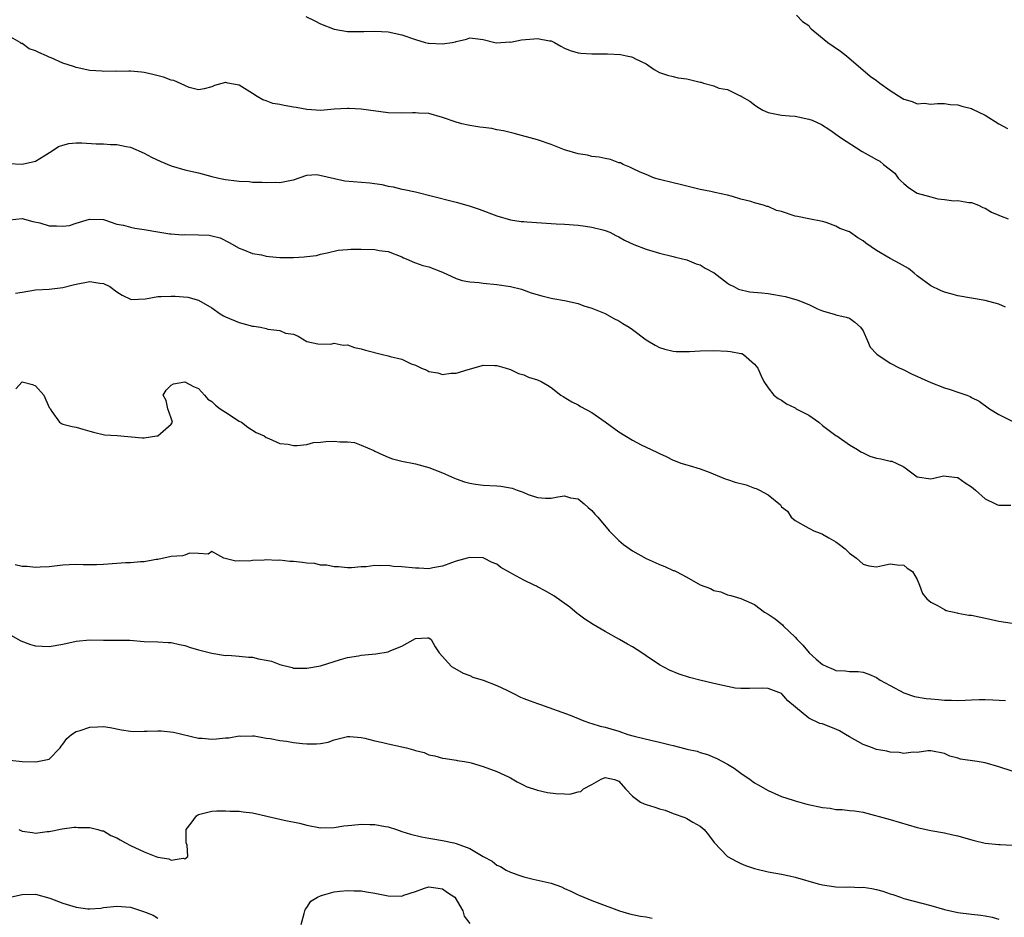
# Model space of a CAD drawing. Units: inches. Extents: x 2529000 to 2532000, y 1539000 to 1542000.
# Drawn here: x 2529413 to 2529558, y 1540272 to 1540404 of the extents above; entities that cross this region are included whole.
import ezdxf

# ---------------------------------------------------------------- set-up
doc = ezdxf.new("R2010")
doc.units = ezdxf.units.IN
doc.header["$MEASUREMENT"] = 0
doc.layers.add('LD25291539_2ft', color=9, linetype='Continuous')

msp = doc.modelspace()

# ---------------------------------------------------------------- linework, layer by layer
at = {"layer": 'LD25291539_2ft'}
for points, elevation in [([(2529454.82, 1540404.82), (2529456.18, 1540404.18), (2529457, 1540403.73), (2529459, 1540402.93), (2529461, 1540402.61), (2529463, 1540402.58), (2529463.41, 1540402.59), (2529465, 1540402.66), (2529467, 1540402.57), (2529469, 1540402.13), (2529471, 1540401.44), (2529472.42, 1540401), (2529472.88, 1540400.88), (2529473, 1540400.86), (2529475, 1540400.79), (2529476.42, 1540401), (2529476.9, 1540401.1), (2529477, 1540401.13), (2529478.55, 1540401.45), (2529479, 1540401.67), (2529481, 1540401.42), (2529482.69, 1540401), (2529482.95, 1540400.95), (2529484.93, 1540401.07), (2529485, 1540401.05), (2529486.62, 1540401.38), (2529488.48, 1540401.52), (2529489, 1540401.58), (2529490.77, 1540401.23), (2529491, 1540401.2), (2529491.49, 1540401), (2529492.46, 1540400.46), (2529493, 1540400.15), (2529493.81, 1540399.81), (2529495, 1540399.47), (2529495.41, 1540399.41), (2529497, 1540399.31), (2529499, 1540399.29), (2529499.3, 1540399.3), (2529501.22, 1540399.22), (2529502.1, 1540399), (2529502.86, 1540398.86), (2529503, 1540398.82), (2529503.43, 1540398.57), (2529505, 1540397.84), (2529506.19, 1540397), (2529507, 1540396.56), (2529508.15, 1540396.15), (2529509, 1540395.98), (2529509.76, 1540395.76), (2529511, 1540395.61), (2529513, 1540395.13), (2529513.12, 1540395.12), (2529513.49, 1540395), (2529515, 1540394.58), (2529515.73, 1540394.27), (2529517, 1540394.06), (2529518.88, 1540393.12), (2529519, 1540393.1), (2529519.1, 1540393), (2529520.31, 1540392.31), (2529521, 1540391.79), (2529521.47, 1540391.47), (2529522.24, 1540391), (2529523, 1540390.65), (2529525, 1540390.27), (2529526.15, 1540390.15), (2529527, 1540390.11), (2529529, 1540389.69), (2529529.52, 1540389.52), (2529530.87, 1540388.87), (2529532.11, 1540388.11), (2529533.66, 1540387), (2529536.89, 1540384.89), (2529538.2, 1540384.2), (2529539, 1540383.71), (2529539.49, 1540383.49), (2529540.02, 1540383), (2529541.7, 1540381.7), (2529542.19, 1540381), (2529542.59, 1540380.59), (2529543, 1540380.19), (2529543.66, 1540379.66), (2529544.57, 1540379), (2529545, 1540378.78), (2529547, 1540378.21), (2529548.05, 1540377.95), (2529549, 1540377.84), (2529550.37, 1540377.63), (2529551, 1540377.67), (2529552.58, 1540377.42), (2529553, 1540377.41), (2529554.02, 1540377), (2529554.67, 1540376.67), (2529555, 1540376.57), (2529555.96, 1540375.96), (2529557, 1540375.55), (2529557.37, 1540375.37), (2529558.41, 1540375)], 8474), ([(2529527.17, 1540405), (2529528.09, 1540404.09), (2529529, 1540403.47), (2529529.18, 1540403.18), (2529529.37, 1540403), (2529531.8, 1540401), (2529533.68, 1540399.68), (2529534.54, 1540399), (2529538.04, 1540396.04), (2529539, 1540395.39), (2529539.5, 1540395), (2529541, 1540393.89), (2529542.75, 1540392.75), (2529543, 1540392.61), (2529544.26, 1540392.26), (2529545, 1540391.96), (2529546.02, 1540392.02), (2529547, 1540391.88), (2529548, 1540392), (2529549, 1540392), (2529549.86, 1540391.86), (2529551, 1540391.79), (2529551.58, 1540391.58), (2529553, 1540391.23), (2529553.16, 1540391.16), (2529555, 1540390.26), (2529557, 1540389.01), (2529558.29, 1540388.29)], 8472), ([(2529558.03, 1540361.97), (2529557, 1540362.39), (2529555, 1540362.94), (2529551, 1540363.64), (2529549.93, 1540363.93), (2529549, 1540364.16), (2529548.41, 1540364.41), (2529547, 1540365.1), (2529545, 1540366.6), (2529544.54, 1540367), (2529543.68, 1540367.68), (2529542.4, 1540368.4), (2529541, 1540369.16), (2529539, 1540370.3), (2529537.42, 1540371.42), (2529537, 1540371.77), (2529536.21, 1540372.21), (2529535, 1540373.06), (2529533.58, 1540373.58), (2529533, 1540373.9), (2529531.55, 1540374.45), (2529531, 1540374.6), (2529529.02, 1540374.98), (2529527.35, 1540375.35), (2529527, 1540375.39), (2529525, 1540376.05), (2529524.24, 1540376.24), (2529523, 1540376.81), (2529522.83, 1540376.83), (2529522.34, 1540377), (2529521, 1540377.36), (2529520.47, 1540377.53), (2529519, 1540377.91), (2529517.74, 1540378.26), (2529517, 1540378.49), (2529515.15, 1540378.85), (2529514.57, 1540379), (2529513, 1540379.3), (2529511, 1540379.81), (2529510.03, 1540380.03), (2529509, 1540380.3), (2529507, 1540380.78), (2529506.25, 1540381), (2529505, 1540381.52), (2529504.14, 1540381.86), (2529503, 1540382.41), (2529502.62, 1540382.62), (2529501.61, 1540383), (2529501.22, 1540383.22), (2529501, 1540383.26), (2529499.75, 1540383.75), (2529499, 1540383.86), (2529498.08, 1540384.08), (2529497, 1540384.19), (2529496.35, 1540384.35), (2529495, 1540384.55), (2529493, 1540385.16), (2529491, 1540385.93), (2529489, 1540386.61), (2529485.57, 1540387.57), (2529483.97, 1540387.97), (2529483, 1540388.13), (2529482.28, 1540388.28), (2529481, 1540388.43), (2529480.52, 1540388.52), (2529479, 1540388.73), (2529478.78, 1540388.78), (2529477.85, 1540389), (2529477, 1540389.22), (2529475, 1540389.94), (2529473, 1540390.5), (2529471.45, 1540390.55), (2529471, 1540390.59), (2529470.59, 1540390.59), (2529469, 1540390.54), (2529467, 1540390.62), (2529463, 1540391.14), (2529461.23, 1540391.23), (2529461, 1540391.26), (2529459, 1540391.15), (2529457.03, 1540390.97), (2529455, 1540391.08), (2529453.4, 1540391.4), (2529453, 1540391.44), (2529451.67, 1540391.67), (2529451, 1540391.83), (2529450, 1540392), (2529449, 1540392.37), (2529448.52, 1540392.52), (2529447.66, 1540393), (2529447, 1540393.44), (2529445.81, 1540394.19), (2529445, 1540394.67), (2529443.34, 1540395), (2529443.06, 1540395.06), (2529443, 1540395.09), (2529441.37, 1540394.63), (2529441, 1540394.44), (2529439.85, 1540394.15), (2529439, 1540394.02), (2529437.64, 1540394.36), (2529437, 1540394.63), (2529435.39, 1540395.39), (2529435, 1540395.45), (2529433.88, 1540395.88), (2529432.28, 1540396.28), (2529431, 1540396.56), (2529430.62, 1540396.62), (2529429, 1540396.73), (2529428.76, 1540396.76), (2529427, 1540396.72), (2529426.75, 1540396.75), (2529425, 1540396.71), (2529424.75, 1540396.75), (2529423, 1540396.84), (2529421, 1540397.27), (2529420.57, 1540397.43), (2529419, 1540397.94), (2529417.28, 1540398.72), (2529417, 1540398.81), (2529416.59, 1540399), (2529415.48, 1540399.48), (2529415, 1540399.76), (2529414.05, 1540400.05), (2529413, 1540400.82), (2529412.85, 1540400.85), (2529412.7, 1540401), (2529411, 1540401.97)], 8476), ([(2529411, 1540383.14), (2529413, 1540383.06), (2529415, 1540383.5), (2529416.27, 1540384.27), (2529417.42, 1540385), (2529418.37, 1540385.63), (2529419, 1540385.86), (2529419.9, 1540386.1), (2529421, 1540386.2), (2529421.82, 1540386.18), (2529423.95, 1540386.05), (2529425, 1540386.03), (2529426.04, 1540385.96), (2529427, 1540385.96), (2529428.33, 1540385.67), (2529429, 1540385.56), (2529431, 1540384.68), (2529432.09, 1540384.09), (2529433.44, 1540383.44), (2529435, 1540382.79), (2529437, 1540382.21), (2529439, 1540381.75), (2529441, 1540381.23), (2529442.01, 1540381), (2529443, 1540380.8), (2529444.61, 1540380.61), (2529445, 1540380.55), (2529446.47, 1540380.47), (2529447, 1540380.41), (2529448.39, 1540380.39), (2529449, 1540380.32), (2529450.4, 1540380.4), (2529451, 1540380.33), (2529452.71, 1540380.71), (2529453, 1540380.72), (2529455, 1540381.43), (2529456.46, 1540381.54), (2529460.61, 1540380.61), (2529464.28, 1540380.28), (2529466.03, 1540380.03), (2529467, 1540379.79), (2529467.7, 1540379.7), (2529469, 1540379.38), (2529469.32, 1540379.32), (2529471, 1540378.96), (2529476.43, 1540377.57), (2529477, 1540377.45), (2529478.91, 1540376.91), (2529480.4, 1540376.4), (2529483, 1540375.44), (2529485, 1540374.86), (2529486.61, 1540374.61), (2529487, 1540374.58), (2529487.43, 1540374.57), (2529491.73, 1540374.27), (2529493, 1540374.21), (2529495, 1540374.05), (2529496.07, 1540373.93), (2529497, 1540373.76), (2529498.62, 1540373.38), (2529499, 1540373.27), (2529499.66, 1540373), (2529500.55, 1540372.55), (2529501, 1540372.36), (2529501.84, 1540371.84), (2529503.21, 1540371.21), (2529505, 1540370.53), (2529507, 1540369.95), (2529509, 1540369.45), (2529509.34, 1540369.34), (2529511, 1540368.95), (2529512.38, 1540368.38), (2529513, 1540368.19), (2529513.74, 1540367.74), (2529515.05, 1540367.05), (2529517, 1540365.5), (2529517.3, 1540365.3), (2529517.95, 1540365), (2529518.63, 1540364.63), (2529520.25, 1540364.25), (2529522.06, 1540364.06), (2529523, 1540363.98), (2529523.85, 1540363.85), (2529525, 1540363.66), (2529525.54, 1540363.54), (2529527.1, 1540363.1), (2529527.37, 1540363), (2529529, 1540362.35), (2529530.3, 1540361.7), (2529531, 1540361.43), (2529532.88, 1540360.88), (2529533, 1540360.82), (2529534.52, 1540360.52), (2529535, 1540360.34), (2529535.77, 1540359.77), (2529536.63, 1540359), (2529537, 1540358.46), (2529537.68, 1540357), (2529538.05, 1540356.05), (2529539.02, 1540355.02), (2529541, 1540353.7), (2529542.45, 1540353), (2529542.81, 1540352.81), (2529543, 1540352.74), (2529544.15, 1540352.15), (2529547, 1540350.86), (2529549, 1540350.09), (2529549.83, 1540349.83), (2529551, 1540349.46), (2529552.28, 1540349), (2529552.8, 1540348.8), (2529553, 1540348.68), (2529554.11, 1540348.11), (2529555.67, 1540347), (2529557, 1540346.17), (2529559, 1540345.15)], 8478), ([(2529411.14, 1540374.86), (2529413, 1540375.03), (2529414.59, 1540374.59), (2529415.62, 1540374.38), (2529417, 1540373.94), (2529418.06, 1540373.94), (2529419, 1540373.91), (2529419.98, 1540374.02), (2529421, 1540374.36), (2529422.96, 1540374.96), (2529425, 1540374.88), (2529425.15, 1540374.85), (2529427, 1540374.22), (2529427.95, 1540374.05), (2529429, 1540373.78), (2529429.63, 1540373.63), (2529431, 1540373.43), (2529433, 1540373.06), (2529434.77, 1540372.77), (2529435, 1540372.78), (2529436.65, 1540372.65), (2529437, 1540372.68), (2529439, 1540372.65), (2529440.58, 1540372.58), (2529441, 1540372.49), (2529442.19, 1540372.19), (2529443.52, 1540371.52), (2529445, 1540370.65), (2529445.54, 1540370.46), (2529447, 1540369.87), (2529448.32, 1540369.68), (2529449, 1540369.5), (2529449.43, 1540369.43), (2529451, 1540369.31), (2529453, 1540369.31), (2529454.62, 1540369.38), (2529455, 1540369.46), (2529456.4, 1540369.6), (2529457, 1540369.79), (2529458, 1540370), (2529459.61, 1540370.39), (2529461, 1540370.48), (2529461.46, 1540370.54), (2529463, 1540370.5), (2529465, 1540370.47), (2529465.66, 1540370.34), (2529467, 1540370.16), (2529469, 1540369.38), (2529469.25, 1540369.25), (2529469.9, 1540369), (2529470.64, 1540368.64), (2529471, 1540368.52), (2529472.11, 1540368.11), (2529473, 1540367.89), (2529475, 1540367.14), (2529477, 1540366.19), (2529477.88, 1540365.88), (2529479, 1540365.68), (2529480.4, 1540365.6), (2529481, 1540365.51), (2529483, 1540365.32), (2529485.03, 1540365.03), (2529486.62, 1540364.62), (2529488.09, 1540364.09), (2529489.62, 1540363.62), (2529491, 1540363.28), (2529491.25, 1540363.25), (2529493, 1540362.95), (2529495, 1540362.49), (2529495.83, 1540362.17), (2529497, 1540361.82), (2529499, 1540361.02), (2529500.28, 1540360.28), (2529501, 1540359.96), (2529501.57, 1540359.57), (2529502.52, 1540359), (2529503, 1540358.67), (2529505, 1540357.17), (2529505.26, 1540357), (2529506.35, 1540356.35), (2529507, 1540356.04), (2529507.77, 1540355.77), (2529509, 1540355.48), (2529509.43, 1540355.43), (2529511.43, 1540355.43), (2529513, 1540355.54), (2529515, 1540355.58), (2529517, 1540355.5), (2529517.44, 1540355.44), (2529519, 1540355.15), (2529519.12, 1540355.12), (2529519.37, 1540355), (2529521, 1540353.57), (2529521.47, 1540353), (2529521.93, 1540351.93), (2529522.37, 1540351), (2529523, 1540350.08), (2529523.83, 1540349), (2529524.49, 1540348.49), (2529525, 1540348.25), (2529525.73, 1540347.73), (2529527, 1540347.11), (2529527.16, 1540347), (2529529, 1540346.03), (2529530.47, 1540345), (2529531, 1540344.55), (2529533, 1540343.06), (2529533.12, 1540343), (2529535, 1540341.7), (2529536.19, 1540341), (2529536.67, 1540340.67), (2529537, 1540340.48), (2529538.01, 1540340.01), (2529539, 1540339.72), (2529539.61, 1540339.61), (2529541, 1540339.28), (2529541.27, 1540339.27), (2529541.87, 1540339), (2529543, 1540338.45), (2529545, 1540336.96), (2529547, 1540336.67), (2529548.49, 1540337), (2529548.88, 1540337.12), (2529550.86, 1540336.86), (2529551, 1540336.85), (2529552.08, 1540336.08), (2529553, 1540335.51), (2529553.6, 1540335), (2529555, 1540333.7), (2529556.54, 1540333), (2529556.84, 1540332.84), (2529557, 1540332.81), (2529558.78, 1540332.78)], 8480), ([(2529412.03, 1540364.03), (2529413, 1540364.2), (2529415, 1540364.51), (2529417, 1540364.64), (2529419, 1540364.85), (2529420.71, 1540365.29), (2529423, 1540365.73), (2529424.47, 1540365.53), (2529425, 1540365.48), (2529425.94, 1540365), (2529427, 1540364.22), (2529427.74, 1540363.74), (2529429, 1540363.14), (2529429.12, 1540363.12), (2529431.21, 1540363.21), (2529433, 1540363.53), (2529433.53, 1540363.53), (2529435, 1540363.59), (2529435.59, 1540363.59), (2529437.42, 1540363.42), (2529439, 1540362.98), (2529441, 1540361.88), (2529442.23, 1540361), (2529442.71, 1540360.71), (2529443, 1540360.56), (2529445, 1540359.69), (2529445.57, 1540359.57), (2529447, 1540359.18), (2529447.19, 1540359.19), (2529448.17, 1540359), (2529449, 1540358.84), (2529449.26, 1540358.74), (2529451, 1540358.54), (2529451.85, 1540358.15), (2529453, 1540357.98), (2529453.69, 1540357.69), (2529455, 1540356.92), (2529456.59, 1540356.59), (2529458.54, 1540356.54), (2529459, 1540356.66), (2529460.35, 1540356.36), (2529461, 1540356.42), (2529462.01, 1540356.01), (2529463, 1540355.85), (2529463.63, 1540355.63), (2529466.16, 1540355), (2529467, 1540354.82), (2529467.28, 1540354.72), (2529469, 1540354.29), (2529470.39, 1540353.61), (2529471, 1540353.4), (2529471.92, 1540353), (2529472.69, 1540352.69), (2529473, 1540352.48), (2529474.29, 1540352.29), (2529475, 1540352.07), (2529476.22, 1540352.22), (2529477, 1540352.25), (2529478.8, 1540352.8), (2529480.7, 1540353.3), (2529481, 1540353.4), (2529482.64, 1540353.36), (2529483, 1540353.38), (2529484.37, 1540353), (2529485, 1540352.77), (2529486.18, 1540352.18), (2529487, 1540351.99), (2529487.67, 1540351.67), (2529489, 1540351.27), (2529489.54, 1540351), (2529490.48, 1540350.48), (2529491, 1540350.12), (2529492.46, 1540349), (2529492.79, 1540348.79), (2529494.04, 1540348.04), (2529495, 1540347.56), (2529495.34, 1540347.34), (2529497, 1540346.45), (2529499, 1540345.06), (2529501, 1540343.59), (2529503, 1540342.37), (2529504.31, 1540341.69), (2529505, 1540341.35), (2529506.62, 1540340.62), (2529507, 1540340.39), (2529507.96, 1540339.96), (2529509, 1540339.44), (2529509.3, 1540339.3), (2529510.15, 1540339), (2529511, 1540338.71), (2529511.37, 1540338.63), (2529513, 1540338.13), (2529514.33, 1540337.67), (2529516.67, 1540336.67), (2529517, 1540336.59), (2529518.17, 1540336.17), (2529519.76, 1540335.76), (2529521, 1540335.29), (2529521.24, 1540335.24), (2529521.74, 1540335), (2529523, 1540334.32), (2529524.85, 1540332.85), (2529525, 1540332.56), (2529525.88, 1540331.88), (2529526.39, 1540331), (2529527, 1540330.51), (2529528.13, 1540329.87), (2529529, 1540329.42), (2529529.74, 1540329), (2529530.68, 1540328.68), (2529531, 1540328.49), (2529531.98, 1540327.98), (2529533, 1540327.36), (2529533.54, 1540327), (2529534.37, 1540326.37), (2529535, 1540325.72), (2529536.03, 1540325), (2529536.55, 1540324.55), (2529537, 1540324.07), (2529537.87, 1540323.87), (2529539, 1540323.72), (2529539.88, 1540323.88), (2529541, 1540324.16), (2529542.01, 1540324.01), (2529543, 1540323.94), (2529543.52, 1540323.52), (2529544.29, 1540323), (2529545, 1540321.82), (2529545.35, 1540321), (2529545.79, 1540319.79), (2529546.41, 1540319), (2529547, 1540318.5), (2529547.99, 1540318.01), (2529549, 1540317.39), (2529549.26, 1540317.26), (2529550.9, 1540316.9), (2529551, 1540316.89), (2529552.59, 1540316.59), (2529553, 1540316.56), (2529555.94, 1540315.94), (2529557, 1540315.67), (2529559, 1540315.38)], 8482), ([(2529412.06, 1540349.94), (2529413, 1540350.98), (2529414.56, 1540350.56), (2529415, 1540350.36), (2529416.19, 1540349), (2529417, 1540347.17), (2529417.1, 1540347.1), (2529417.14, 1540347), (2529417.4, 1540346.6), (2529418.53, 1540345), (2529418.82, 1540344.82), (2529419, 1540344.75), (2529420.39, 1540344.39), (2529421, 1540344.28), (2529421.98, 1540343.98), (2529423, 1540343.71), (2529423.53, 1540343.53), (2529425.16, 1540343.16), (2529427.04, 1540343.04), (2529430.71, 1540342.71), (2529431, 1540342.71), (2529432.88, 1540343), (2529433, 1540343.03), (2529435, 1540344.72), (2529435.18, 1540345), (2529435, 1540345.6), (2529434.51, 1540347), (2529434.23, 1540348.23), (2529433.82, 1540349), (2529434.25, 1540349.76), (2529435, 1540350.45), (2529435.34, 1540350.66), (2529437, 1540350.95), (2529438.28, 1540350.28), (2529439, 1540349.99), (2529439.88, 1540349), (2529440.39, 1540348.39), (2529441, 1540348.09), (2529441.54, 1540347.54), (2529442.22, 1540347), (2529443, 1540346.47), (2529445, 1540345.19), (2529445.36, 1540345), (2529446.29, 1540344.29), (2529447.52, 1540343.52), (2529448.7, 1540343), (2529449, 1540342.74), (2529449.39, 1540342.61), (2529451, 1540341.86), (2529452.24, 1540341.76), (2529453, 1540341.6), (2529453.58, 1540341.58), (2529455, 1540341.73), (2529455.99, 1540342.01), (2529457, 1540342.06), (2529457.81, 1540342.19), (2529459, 1540342.22), (2529459.86, 1540342.14), (2529461, 1540342.11), (2529462.03, 1540342.03), (2529463, 1540341.65), (2529464.85, 1540340.85), (2529465, 1540340.74), (2529466.21, 1540340.21), (2529467, 1540339.84), (2529467.63, 1540339.63), (2529469, 1540339.27), (2529471, 1540338.88), (2529473, 1540338.32), (2529475, 1540337.54), (2529476.76, 1540336.76), (2529477, 1540336.67), (2529478.23, 1540336.23), (2529479, 1540336.01), (2529479.87, 1540335.87), (2529481, 1540335.74), (2529483, 1540335.65), (2529483.6, 1540335.6), (2529485.29, 1540335.29), (2529485.99, 1540335), (2529486.76, 1540334.76), (2529487, 1540334.64), (2529487.64, 1540334.36), (2529489, 1540333.91), (2529490.2, 1540333.8), (2529491, 1540333.8), (2529491.99, 1540334.01), (2529493, 1540334.17), (2529493.88, 1540333.88), (2529495, 1540333.71), (2529495.9, 1540333), (2529496.45, 1540332.45), (2529497, 1540332.02), (2529497.46, 1540331.46), (2529497.89, 1540331), (2529499.59, 1540329), (2529501, 1540327.58), (2529501.7, 1540327), (2529503, 1540326.05), (2529505, 1540324.92), (2529506.35, 1540324.35), (2529507, 1540324.03), (2529507.76, 1540323.76), (2529509, 1540323.18), (2529509.14, 1540323.14), (2529509.44, 1540323), (2529511, 1540322.18), (2529513, 1540321.07), (2529514.51, 1540320.51), (2529515, 1540320.21), (2529516.02, 1540320.02), (2529517, 1540319.59), (2529517.49, 1540319.49), (2529519, 1540319.01), (2529521, 1540318.16), (2529522.49, 1540317), (2529523, 1540316.74), (2529524.03, 1540316.03), (2529525.14, 1540315.14), (2529525.23, 1540315), (2529527, 1540313.35), (2529527.28, 1540313), (2529528.14, 1540312.14), (2529529.04, 1540311), (2529530.11, 1540310.11), (2529531, 1540309.3), (2529531.66, 1540309), (2529532.61, 1540308.61), (2529533, 1540308.44), (2529534.38, 1540308.38), (2529535, 1540308.28), (2529536.27, 1540308.27), (2529537, 1540308.15), (2529537.86, 1540307.86), (2529539, 1540307.37), (2529539.55, 1540307), (2529541, 1540306.19), (2529543, 1540305.13), (2529544.6, 1540304.6), (2529546.3, 1540304.3), (2529547, 1540304.23), (2529548.14, 1540304.14), (2529549, 1540304.05), (2529550.05, 1540304.05), (2529551, 1540303.99), (2529552.06, 1540304.06), (2529553, 1540304.08), (2529554.14, 1540304.14), (2529555, 1540304.15), (2529556.12, 1540304.12), (2529558.02, 1540304.02)], 8484), ([(2529559, 1540293.58), (2529557, 1540294.23), (2529555, 1540294.82), (2529553.85, 1540295), (2529551.35, 1540295.35), (2529551, 1540295.48), (2529549.8, 1540295.8), (2529549, 1540296.18), (2529547, 1540296.57), (2529546.57, 1540296.57), (2529545, 1540296.32), (2529544.37, 1540296.37), (2529543, 1540296.18), (2529542.33, 1540296.33), (2529541, 1540296.4), (2529540.52, 1540296.52), (2529539, 1540296.8), (2529538.84, 1540296.84), (2529538.38, 1540297), (2529537, 1540297.53), (2529535, 1540298.66), (2529534.42, 1540299), (2529533.55, 1540299.55), (2529533, 1540299.79), (2529532.11, 1540300.11), (2529531, 1540300.57), (2529530.63, 1540300.63), (2529529, 1540301.41), (2529527.02, 1540303), (2529525.93, 1540303.93), (2529525.03, 1540305), (2529524.96, 1540305.04), (2529523, 1540305.78), (2529522.18, 1540305.82), (2529520.24, 1540305.76), (2529519, 1540305.75), (2529518.16, 1540305.84), (2529517, 1540306.04), (2529515, 1540306.49), (2529512.92, 1540307), (2529511.4, 1540307.4), (2529509.89, 1540307.89), (2529508.48, 1540308.48), (2529507, 1540309.27), (2529505, 1540310.58), (2529504.39, 1540311), (2529503, 1540311.9), (2529502.29, 1540312.29), (2529501.11, 1540313), (2529499, 1540314.16), (2529497.21, 1540315.21), (2529496, 1540316), (2529495, 1540316.72), (2529494.84, 1540316.84), (2529493.76, 1540317.76), (2529491.43, 1540319.43), (2529490.15, 1540320.15), (2529489, 1540320.77), (2529488.83, 1540320.83), (2529488.51, 1540321), (2529487, 1540321.72), (2529485.37, 1540322.63), (2529485, 1540322.82), (2529483.61, 1540323.61), (2529483, 1540324.08), (2529482.34, 1540324.34), (2529481.08, 1540325), (2529481, 1540325.03), (2529479, 1540325.09), (2529478.62, 1540325), (2529477, 1540324.53), (2529476.3, 1540324.3), (2529475, 1540323.81), (2529473.56, 1540323.56), (2529473, 1540323.42), (2529471.49, 1540323.49), (2529471, 1540323.48), (2529469, 1540323.71), (2529467.77, 1540323.77), (2529467, 1540323.9), (2529465.84, 1540323.84), (2529465, 1540323.9), (2529463.72, 1540323.72), (2529463, 1540323.7), (2529461.57, 1540323.57), (2529461, 1540323.57), (2529459.68, 1540323.68), (2529459, 1540323.71), (2529457.93, 1540323.93), (2529457, 1540323.96), (2529456.18, 1540324.18), (2529455, 1540324.22), (2529454.35, 1540324.35), (2529453, 1540324.47), (2529452.5, 1540324.5), (2529451, 1540324.68), (2529450.64, 1540324.64), (2529449, 1540324.74), (2529448.68, 1540324.68), (2529447, 1540324.61), (2529446.54, 1540324.54), (2529445, 1540324.57), (2529444.54, 1540324.54), (2529442.76, 1540325), (2529441, 1540325.94), (2529440.45, 1540325.55), (2529439, 1540325.68), (2529437.7, 1540325.7), (2529437, 1540325.43), (2529436.66, 1540325.34), (2529435, 1540325.22), (2529433, 1540324.77), (2529432.77, 1540324.77), (2529431, 1540324.43), (2529430.45, 1540324.45), (2529429, 1540324.31), (2529428.27, 1540324.27), (2529425, 1540324.02), (2529424, 1540324), (2529423, 1540324), (2529422.01, 1540324.01), (2529421, 1540324.05), (2529419.97, 1540323.97), (2529419, 1540323.95), (2529417.78, 1540323.78), (2529417, 1540323.71), (2529415.65, 1540323.65), (2529415, 1540323.58), (2529413.76, 1540323.76), (2529413, 1540323.75), (2529411.99, 1540323.99)], 8486), ([(2529411, 1540313.83), (2529412.81, 1540312.81), (2529414.24, 1540312.24), (2529415, 1540312.07), (2529415.99, 1540311.99), (2529417, 1540311.97), (2529419, 1540312.31), (2529421, 1540312.76), (2529423, 1540312.93), (2529425, 1540312.88), (2529426.9, 1540312.9), (2529428.88, 1540312.88), (2529431, 1540312.71), (2529433, 1540312.64), (2529434.56, 1540312.56), (2529435, 1540312.56), (2529436.24, 1540312.24), (2529437, 1540312.11), (2529437.82, 1540311.82), (2529439, 1540311.47), (2529441, 1540310.96), (2529443, 1540310.65), (2529443.34, 1540310.66), (2529445, 1540310.52), (2529446.38, 1540310.38), (2529447, 1540310.36), (2529447.85, 1540310.15), (2529449, 1540309.95), (2529449.78, 1540309.78), (2529451, 1540309.29), (2529452.84, 1540308.84), (2529453, 1540308.78), (2529455, 1540308.74), (2529457, 1540309.11), (2529459.96, 1540310.04), (2529461, 1540310.33), (2529462.59, 1540310.59), (2529463, 1540310.67), (2529465.14, 1540310.86), (2529467, 1540311.18), (2529467.38, 1540311.38), (2529469, 1540312), (2529471, 1540313.16), (2529472.79, 1540313.21), (2529473, 1540313.23), (2529473.33, 1540313), (2529473.93, 1540311.93), (2529474.52, 1540311), (2529476.33, 1540309), (2529476.74, 1540308.74), (2529478.02, 1540308.02), (2529479, 1540307.66), (2529479.45, 1540307.45), (2529481, 1540306.99), (2529483, 1540306.21), (2529484.47, 1540305.53), (2529485.56, 1540305), (2529486.49, 1540304.49), (2529487, 1540304.31), (2529487.93, 1540303.93), (2529489, 1540303.55), (2529489.42, 1540303.42), (2529493.82, 1540301.82), (2529495.83, 1540301), (2529496.69, 1540300.69), (2529497, 1540300.63), (2529498.22, 1540300.22), (2529499, 1540300.09), (2529499.8, 1540299.81), (2529501, 1540299.48), (2529502.32, 1540299), (2529503.25, 1540298.75), (2529505.92, 1540298.08), (2529507, 1540297.87), (2529508.55, 1540297.45), (2529509, 1540297.37), (2529510.89, 1540296.89), (2529511, 1540296.84), (2529512.52, 1540296.52), (2529513, 1540296.33), (2529514.05, 1540296.05), (2529515.45, 1540295.45), (2529517, 1540294.63), (2529518.02, 1540294.02), (2529519, 1540293.28), (2529520.35, 1540292.35), (2529521, 1540291.86), (2529521.56, 1540291.56), (2529523, 1540290.72), (2529525, 1540289.85), (2529526.69, 1540289.31), (2529527, 1540289.2), (2529528.73, 1540288.73), (2529531, 1540288.25), (2529532.14, 1540288.14), (2529533, 1540287.95), (2529533.94, 1540287.94), (2529535, 1540287.78), (2529535.73, 1540287.73), (2529537, 1540287.54), (2529541, 1540286.45), (2529545, 1540285.26), (2529547, 1540284.84), (2529549, 1540284.51), (2529550.22, 1540284.22), (2529551, 1540284.06), (2529551.8, 1540283.8), (2529553.37, 1540283.37), (2529555, 1540282.99), (2529557, 1540282.77), (2529557.24, 1540282.76), (2529559, 1540282.68)], 8488), ([(2529411.19, 1540295.19), (2529413, 1540295.02), (2529415.03, 1540294.97), (2529415.27, 1540295), (2529417, 1540295.36), (2529418.61, 1540297), (2529418.75, 1540297.25), (2529419, 1540297.54), (2529419.6, 1540298.4), (2529420.27, 1540299), (2529421, 1540299.41), (2529421.57, 1540299.57), (2529423, 1540300.05), (2529424.13, 1540300.13), (2529425, 1540300.15), (2529426, 1540300), (2529427.66, 1540299.66), (2529429, 1540299.46), (2529429.43, 1540299.43), (2529431, 1540299.48), (2529431.47, 1540299.47), (2529433, 1540299.55), (2529433.52, 1540299.52), (2529435.33, 1540299.33), (2529439, 1540298.46), (2529439.57, 1540298.43), (2529441, 1540298.3), (2529441.66, 1540298.34), (2529443, 1540298.48), (2529443.51, 1540298.49), (2529445, 1540298.78), (2529445.24, 1540298.76), (2529447, 1540298.8), (2529447.22, 1540298.78), (2529449, 1540298.44), (2529449.59, 1540298.41), (2529451, 1540298.09), (2529452, 1540298), (2529453, 1540297.81), (2529454.35, 1540297.65), (2529455, 1540297.6), (2529456.4, 1540297.6), (2529457, 1540297.68), (2529458.12, 1540297.88), (2529459, 1540298.18), (2529461, 1540298.67), (2529461.31, 1540298.69), (2529463, 1540298.53), (2529463.56, 1540298.44), (2529465, 1540298.05), (2529466.2, 1540297.8), (2529467, 1540297.61), (2529468.78, 1540297.22), (2529469, 1540297.19), (2529469.67, 1540297), (2529470.73, 1540296.73), (2529471, 1540296.64), (2529472.31, 1540296.31), (2529473, 1540296), (2529473.85, 1540295.85), (2529475, 1540295.51), (2529475.43, 1540295.43), (2529477, 1540295.22), (2529477.17, 1540295.17), (2529478.26, 1540295), (2529479, 1540294.86), (2529479.2, 1540294.8), (2529481, 1540294.25), (2529483, 1540293.53), (2529484.2, 1540293), (2529484.73, 1540292.73), (2529485, 1540292.61), (2529485.99, 1540291.99), (2529487, 1540291.53), (2529487.34, 1540291.34), (2529489, 1540290.77), (2529490.46, 1540290.46), (2529491.7, 1540290.3), (2529493, 1540290.25), (2529493.79, 1540290.21), (2529495, 1540290.56), (2529495.39, 1540290.61), (2529495.76, 1540291), (2529497, 1540291.64), (2529498.41, 1540292.41), (2529499, 1540292.67), (2529500.34, 1540292.34), (2529501, 1540292.09), (2529501.98, 1540291), (2529503, 1540289.91), (2529504.2, 1540289), (2529504.75, 1540288.75), (2529505, 1540288.69), (2529506.29, 1540288.29), (2529507, 1540288.04), (2529507.81, 1540287.81), (2529509, 1540287.36), (2529510.74, 1540286.74), (2529511, 1540286.63), (2529511.91, 1540286.09), (2529513, 1540285.5), (2529513.57, 1540285), (2529514.21, 1540284.21), (2529515.06, 1540283.06), (2529517, 1540281.03), (2529518.3, 1540280.3), (2529519, 1540279.99), (2529519.69, 1540279.69), (2529521, 1540279.26), (2529521.2, 1540279.2), (2529523, 1540278.77), (2529525, 1540278.42), (2529526.15, 1540278.15), (2529527, 1540277.97), (2529530.38, 1540277), (2529531, 1540276.84), (2529533, 1540276.55), (2529534.49, 1540276.49), (2529535, 1540276.52), (2529536.46, 1540276.46), (2529537, 1540276.48), (2529538.28, 1540276.28), (2529539, 1540276.15), (2529539.92, 1540275.92), (2529541, 1540275.51), (2529541.4, 1540275.4), (2529542.5, 1540275), (2529543, 1540274.83), (2529547, 1540273.78), (2529549, 1540273.21), (2529551, 1540272.76), (2529553, 1540272.49), (2529554.35, 1540272.35), (2529555, 1540272.25), (2529556.05, 1540272.05), (2529557, 1540271.77)], 8490), ([(2529412.54, 1540285), (2529413, 1540284.74), (2529414.53, 1540284.53), (2529415, 1540284.44), (2529416.68, 1540284.68), (2529417, 1540284.68), (2529418.92, 1540285.08), (2529420.67, 1540285.33), (2529421, 1540285.32), (2529421.28, 1540285.28), (2529423, 1540285.3), (2529424.17, 1540285), (2529424.78, 1540284.78), (2529425, 1540284.77), (2529426.1, 1540284.1), (2529427, 1540283.76), (2529427.48, 1540283.48), (2529428.25, 1540283), (2529429, 1540282.63), (2529431, 1540281.71), (2529432.72, 1540281), (2529433, 1540280.9), (2529434.65, 1540280.65), (2529435, 1540280.48), (2529436.76, 1540280.76), (2529437, 1540280.64), (2529437.43, 1540281), (2529437.34, 1540282.66), (2529437.22, 1540283), (2529437.22, 1540285), (2529437.92, 1540285.92), (2529438.71, 1540287), (2529439, 1540287.2), (2529441, 1540287.7), (2529441.72, 1540287.72), (2529443, 1540287.75), (2529443.7, 1540287.7), (2529445, 1540287.7), (2529445.6, 1540287.6), (2529447, 1540287.46), (2529451, 1540286.49), (2529451.66, 1540286.34), (2529453.9, 1540285.9), (2529455, 1540285.63), (2529457, 1540285.25), (2529459, 1540285.28), (2529460.45, 1540285.55), (2529461.64, 1540285.64), (2529463, 1540285.78), (2529464.27, 1540285.73), (2529465, 1540285.73), (2529466.59, 1540285.41), (2529467, 1540285.37), (2529468.21, 1540285), (2529469, 1540284.71), (2529470.28, 1540284.28), (2529471.88, 1540283.88), (2529473, 1540283.71), (2529473.59, 1540283.59), (2529475, 1540283.38), (2529476.65, 1540283), (2529477, 1540282.93), (2529479, 1540282.19), (2529480.97, 1540281.03), (2529482.3, 1540280.3), (2529483, 1540279.74), (2529483.53, 1540279.53), (2529484.38, 1540279), (2529485, 1540278.68), (2529486.27, 1540278.27), (2529487, 1540277.99), (2529488.34, 1540277.66), (2529491, 1540277.06), (2529492.55, 1540276.55), (2529493, 1540276.31), (2529493.91, 1540275.91), (2529495, 1540275.34), (2529495.25, 1540275.25), (2529497, 1540274.52), (2529497.79, 1540274.21), (2529501.08, 1540273), (2529502.58, 1540272.58), (2529504.21, 1540272.21), (2529505, 1540272.11), (2529505.91, 1540271.91)], 8492), ([(2529411, 1540274.95), (2529413, 1540275.39), (2529415, 1540275.47), (2529417.12, 1540274.88), (2529419, 1540274.14), (2529421, 1540273.55), (2529422.69, 1540273.31), (2529423, 1540273.3), (2529424.6, 1540273.4), (2529425, 1540273.48), (2529427, 1540273.7), (2529429, 1540273.54), (2529430.92, 1540272.92), (2529432.35, 1540272.35), (2529433, 1540271.94)], 8494), ([(2529454.17, 1540271), (2529454.6, 1540272.6), (2529454.69, 1540273), (2529454.77, 1540273.23), (2529455, 1540273.49), (2529455.6, 1540274.4), (2529456.54, 1540275), (2529457, 1540275.23), (2529457.29, 1540275.29), (2529459, 1540275.8), (2529459.88, 1540275.88), (2529461, 1540276.01), (2529461.96, 1540275.96), (2529463, 1540275.95), (2529463.78, 1540275.78), (2529465, 1540275.61), (2529465.49, 1540275.49), (2529467, 1540275.19), (2529469, 1540275.18), (2529469.29, 1540275.29), (2529471, 1540275.85), (2529472.36, 1540276.36), (2529473, 1540276.55), (2529474.34, 1540276.34), (2529475, 1540276.22), (2529475.72, 1540275.72), (2529476.81, 1540275), (2529477.98, 1540273), (2529478.19, 1540272.19), (2529479, 1540271.15)], 8494)]:
    msp.add_lwpolyline(points, dxfattribs=dict(at, elevation=elevation))

doc.saveas('drawing.dxf')
